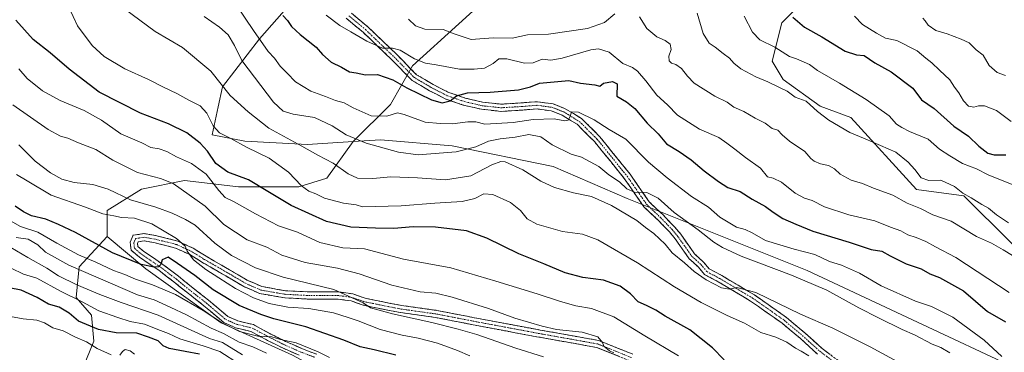
# Model space of a CAD drawing. Units: metres. Extents: x 620971 to 624421, y 4736433 to 4738807.
# Drawn here: x 623158 to 623568, y 4737532 to 4737670 of the extents above; entities that cross this region are included whole.
import ezdxf

# ---------------------------------------------------------------- set-up
doc = ezdxf.new("R2010")
doc.units = ezdxf.units.M
doc.header["$MEASUREMENT"] = 0
doc.linetypes.add('TRAZO_Y_PUNTO', pattern=[1, 0.5, -0.25, 0, -0.25])
doc.linetypes.add('TRAZOSX2', pattern=[1.5, 1, -0.5])
for name, color, linetype, lineweight in [('Arbolado forestal CxS', 92, 'Continuous', 0), ('Camino', 19, 'TRAZOSX2', 0), ('Camino Cxs', 19, 'Continuous', 0), ('Camino eje', 19, 'TRAZO_Y_PUNTO', 0), ('Curva de nivel maestra', 36, 'Continuous', 30), ('Curva de nivel normal', 36, 'Continuous', 0)]:
    doc.layers.add(name, color=color, linetype=linetype, lineweight=lineweight)

# ---------------------------------------------------------------- blocks, each defined once
blk = doc.blocks.new('*U151')
at = {"layer": 'Arbolado forestal CxS', "color": 92, "linetype": 'Continuous', "lineweight": 0}
blk.add_polyline3d([(623300.1005, 4737710.2845, 656.4191), (623257.9067, 4737662.3559, 679.936), (623242.4443, 4737642.3239, 690.1157), (623240.7123, 4737634.0261, 692.802), (623238.2239, 4737622.2581, 696.8062), (623251.8167, 4737619.6479, 695.2058), (623277.8957, 4737618.2999, 689.8949), (623297.0037, 4737619.5055, 686.8602), (623285.9539, 4737604.1815, 692.8123), (623274.2787, 4737600.5891, 696.6135), (623249.1319, 4737600.5895, 702.7137), (623226.6795, 4737603.2839, 708.9264), (623208.7173, 4737599.6917, 713.8109), (623194.3475, 4737590.7109, 720.6638), (623194.3473, 4737579.9335, 723.8024), (623182.6719, 4737567.3603, 735.5142), (623181.3919, 4737554.5917, 745.8323), (623187.9037, 4737547.1055, 748.4848), (623188.7663, 4737536.3205, 754.6834), (623184.2367, 4737525.1199, 759.6899), (623184.2313, 4737525.1225, 759.6898), (623167.9911, 4737513.2627, 762.1716), (623129.0907, 4737485.6231, 773.6589)], dxfattribs=at)
blk = doc.blocks.new('*U190')
at = {"layer": 'Curva de nivel normal', "color": 36, "linetype": 'Continuous', "lineweight": 0}
for points in [[(623571.76, 4737571.98, 665), (623567.88, 4737574.43, 665), (623563.13, 4737577.2, 665), (623556.86, 4737580, 665), (623546.2, 4737586.33, 665), (623538.57, 4737589, 665), (623533.42, 4737591.63, 665), (623527.88, 4737593.82, 665), (623521.98, 4737597.18, 665), (623513.82, 4737600.03, 665), (623509.32, 4737601.99, 665), (623504.58, 4737603.45, 665), (623499.92, 4737605.97, 665), (623497.56, 4737608.08, 665), (623495.07, 4737609.52, 665), (623491.83, 4737610.27, 665), (623489.2, 4737611.32, 665), (623487.72, 4737612.51, 665), (623485.24, 4737615.36, 665), (623478.9, 4737619.68, 665), (623475.79, 4737622.24, 665), (623474.02, 4737624.18, 665), (623471.66, 4737624.94, 665), (623468.71, 4737627.2, 665), (623464.51, 4737629.29, 665), (623459.84, 4737631.96, 665), (623455.64, 4737633.76, 665), (623452.88, 4737635.98, 665), (623447.68, 4737638.45, 665), (623439.05, 4737643.88, 665), (623436.3, 4737646.75, 665), (623433.87, 4737649.98, 665), (623431.46, 4737651.58, 665), (623429.65, 4737652.1, 665), (623428.7, 4737653.15, 665), (623428.61, 4737655.01, 665), (623429.56, 4737657.9, 665), (623429.08, 4737660.08, 665), (623427.04, 4737661.66, 665), (623423.53, 4737663.13, 665), (623419.38, 4737666.57, 665), (623416.32, 4737671.41, 665)], [(623406.06, 4737672.65, 665), (623401.7, 4737669.05, 665), (623394.7, 4737666.57, 665), (623378.37, 4737664.18, 665), (623369.67, 4737663.9, 665), (623363.24, 4737662.62, 665), (623355.34, 4737662.77, 665), (623346.11, 4737662.05, 665), (623339.01, 4737664.33, 665), (623334.44, 4737666.12, 665), (623326.87, 4737666.3, 665), (623322.94, 4737667.74, 665), (623320, 4737670.44, 665)]]:
    blk.add_polyline3d(points, dxfattribs=at)
blk = doc.blocks.new('*U193')
at = {"layer": 'Curva de nivel normal', "color": 36, "linetype": 'Continuous', "lineweight": 0}
blk.add_polyline3d([(623568.88, 4737646.98, 640), (623565.47, 4737648.28, 640), (623562.03, 4737651.25, 640), (623559.6, 4737655.5, 640), (623556.71, 4737657.69, 640), (623553.77, 4737660.64, 640), (623550.46, 4737662.11, 640), (623544.65, 4737664.34, 640), (623539.86, 4737665.82, 640), (623536.68, 4737668.02, 640), (623535.48, 4737669.85, 640), (623534.44, 4737670.9, 640)], dxfattribs=at)
blk = doc.blocks.new('*U197')
at = {"layer": 'Curva de nivel normal', "color": 36, "linetype": 'Continuous', "lineweight": 0}
blk.add_polyline3d([(623570.38, 4737556.63, 670), (623548.13, 4737571.14, 670), (623539.71, 4737575.61, 670), (623535.68, 4737577.91, 670), (623531.72, 4737579.53, 670), (623528.19, 4737580.61, 670), (623525.29, 4737582.24, 670), (623520.99, 4737583.83, 670), (623514.46, 4737586.41, 670), (623503.52, 4737588.92, 670), (623493.47, 4737592.25, 670), (623488.29, 4737594.93, 670), (623485.08, 4737595.94, 670), (623481.16, 4737598, 670), (623475.58, 4737602.55, 670), (623472.08, 4737604.21, 670), (623469.66, 4737604.79, 670), (623466.74, 4737608.35, 670), (623460.46, 4737612.82, 670), (623456.12, 4737616.39, 670), (623452.72, 4737618.83, 670), (623449.41, 4737621.15, 670), (623441.34, 4737624.62, 670), (623432.13, 4737630.54, 670), (623427.95, 4737634.76, 670), (623423.56, 4737638.76, 670), (623418.92, 4737644.73, 670), (623415.42, 4737648.87, 670), (623413.38, 4737650.32, 670), (623409.39, 4737652.06, 670), (623403.69, 4737656.71, 670), (623399.2, 4737658.1, 670), (623396.03, 4737657.76, 670), (623384.03, 4737654.19, 670), (623379.37, 4737653.46, 670), (623375.7, 4737653.87, 670), (623372.03, 4737652.28, 670), (623368.37, 4737652.1, 670), (623361.03, 4737654.01, 670), (623357.7, 4737653.92, 670), (623355.37, 4737652, 670), (623351.66, 4737650.1, 670), (623347.36, 4737649.72, 670), (623341.24, 4737649.67, 670), (623331.48, 4737651.53, 670), (623327.12, 4737652.21, 670), (623322.55, 4737654.02, 670), (623316.59, 4737657.55, 670), (623313.37, 4737658.42, 670), (623309.19, 4737658.4, 670), (623302.6, 4737661.28, 670), (623295.96, 4737665.23, 670), (623291.32, 4737667.82, 670), (623285.71, 4737672.19, 670)], dxfattribs=at)
blk = doc.blocks.new('*U199')
at = {"layer": 'Curva de nivel maestra', "color": 36, "linetype": 'Continuous', "lineweight": 30}
blk.add_polyline3d([(623267.59, 4737672.02, 675), (623269.54, 4737669.98, 675), (623271.28, 4737667.46, 675), (623274.79, 4737664.05, 675), (623281.45, 4737658.88, 675), (623284.17, 4737655.74, 675), (623287.8, 4737652.57, 675), (623292.05, 4737650.48, 675), (623295.4, 4737648.5, 675), (623298.2, 4737648.09, 675), (623302.09, 4737647.32, 675), (623307.04, 4737647.42, 675), (623313.48, 4737645.28, 675), (623319.38, 4737641.82, 675), (623329.56, 4737636.9, 675), (623333.99, 4737635.7, 675), (623337.37, 4737636.49, 675), (623340.02, 4737638.6, 675), (623344.6, 4737639.82, 675), (623354.09, 4737640.03, 675), (623365.85, 4737641.05, 675), (623370.91, 4737642.29, 675), (623374.59, 4737643.78, 675), (623386.86, 4737644.99, 675), (623391.78, 4737643.89, 675), (623397.76, 4737643.16, 675), (623399.73, 4737642.52, 675), (623401.33, 4737643.89, 675), (623405.1, 4737644.54, 675), (623406.96, 4737643.6, 675), (623406.92, 4737638.45, 675), (623410.93, 4737636.05, 675), (623414.39, 4737633.23, 675), (623419.5, 4737627.19, 675), (623424.12, 4737622.73, 675), (623427.64, 4737618.5, 675), (623432.88, 4737615.4, 675), (623437.9, 4737611.9, 675), (623443.21, 4737607.3, 675), (623449.26, 4737602.91, 675), (623453.15, 4737600.36, 675), (623458.32, 4737598.63, 675), (623463.35, 4737595.5, 675), (623468.89, 4737592.43, 675), (623471.99, 4737590.02, 675), (623476.02, 4737587.5, 675), (623481.43, 4737585.12, 675), (623488.64, 4737582.13, 675), (623503.72, 4737577.62, 675), (623512.86, 4737574.52, 675), (623517.31, 4737573.78, 675), (623520.76, 4737571.89, 675), (623527.48, 4737568.62, 675), (623533.73, 4737566.53, 675), (623537.38, 4737564.44, 675), (623541.34, 4737562.83, 675), (623551.37, 4737557.3, 675), (623561.35, 4737548.71, 675), (623568.9, 4737544.42, 675)], dxfattribs=at)

msp = doc.modelspace()

# ---------------------------------------------------------------- linework, layer by layer
at = {"layer": 'Arbolado forestal CxS', "color": 92, "linetype": 'Continuous', "lineweight": 0}
for points in [[(623590.49, 4737558.26, 665.23), (623551.55, 4737596.83, 661.11), (623531.8, 4737599.59, 663.26), (623504.48, 4737629.5, 658.84), (623491.67, 4737634.31, 659.5), (623476.19, 4737645.42, 659.52), (623471.59, 4737652.95, 658.69), (623475.7, 4737668.92, 652.08), (623506.81, 4737700.09, 638.72), (623529.27, 4737719.64, 632.67), (623548.23, 4737724.49, 628.87), (623567.13, 4737731.89, 624.63), (623578.39, 4737740.39, 620.46)], [(623578.39, 4737740.39, 620.46), (623567.13, 4737731.89, 624.63), (623548.23, 4737724.49, 628.87), (623529.27, 4737719.64, 632.67), (623506.81, 4737700.09, 638.72), (623475.7, 4737668.92, 652.08), (623471.59, 4737652.95, 658.69), (623476.19, 4737645.42, 659.52), (623491.67, 4737634.31, 659.5), (623504.48, 4737629.5, 658.84), (623531.8, 4737599.59, 663.26), (623551.55, 4737596.83, 661.11), (623590.49, 4737558.26, 665.23)], [(623590.49, 4737558.26, 665.23), (623551.55, 4737596.83, 661.11), (623531.8, 4737599.59, 663.26), (623504.48, 4737629.5, 658.84), (623491.67, 4737634.31, 659.5), (623476.19, 4737645.42, 659.52), (623471.59, 4737652.95, 658.69), (623475.7, 4737668.92, 652.08), (623506.81, 4737700.09, 638.72), (623529.27, 4737719.64, 632.67), (623548.23, 4737724.49, 628.87), (623567.13, 4737731.89, 624.63), (623578.39, 4737740.39, 620.46)], [(623590.49, 4737558.26, 665.23), (623551.55, 4737596.83, 661.11), (623531.8, 4737599.59, 663.26), (623504.48, 4737629.5, 658.84), (623491.67, 4737634.31, 659.5), (623476.19, 4737645.42, 659.52), (623471.59, 4737652.95, 658.69), (623475.7, 4737668.92, 652.08), (623506.81, 4737700.09, 638.72), (623529.27, 4737719.64, 632.67), (623548.23, 4737724.49, 628.87), (623567.13, 4737731.89, 624.63), (623578.39, 4737740.39, 620.46)], [(623360.33, 4737686.16, 657.97), (623321.68, 4737651.01, 672.31), (623312.49, 4737634.93, 679.92), (623297, 4737619.51, 686.86), (623277.9, 4737618.3, 689.89), (623251.82, 4737619.65, 695.21), (623238.22, 4737622.26, 696.81), (623240.71, 4737634.03, 692.8), (623242.44, 4737642.32, 690.12), (623257.91, 4737662.36, 679.94), (623300.1, 4737710.28, 656.42)], [(623300.1, 4737710.28, 656.42), (623257.91, 4737662.36, 679.94), (623242.44, 4737642.32, 690.12), (623240.71, 4737634.03, 692.8), (623238.22, 4737622.26, 696.81), (623251.82, 4737619.65, 695.21), (623277.9, 4737618.3, 689.89), (623297, 4737619.51, 686.86)], [(623300.1, 4737710.28, 656.42), (623257.91, 4737662.36, 679.94), (623242.44, 4737642.32, 690.12), (623240.71, 4737634.03, 692.8), (623238.22, 4737622.26, 696.81), (623251.82, 4737619.65, 695.21), (623277.9, 4737618.3, 689.89), (623297, 4737619.51, 686.86)], [(623619.83, 4737503.24, 676.94), (623486.23, 4737565.73, 684.11), (623411.16, 4737595.73, 687.55), (623380.38, 4737609.05, 687.92), (623338.27, 4737617.69, 685.28), (623308.35, 4737620.22, 684.87), (623297, 4737619.51, 686.86), (623312.49, 4737634.93, 679.92), (623321.68, 4737651.01, 672.31), (623360.33, 4737686.16, 657.97)], [(623360.33, 4737686.16, 657.97), (623321.68, 4737651.01, 672.31), (623312.49, 4737634.93, 679.92), (623297, 4737619.51, 686.86)], [(623360.33, 4737686.16, 657.97), (623321.68, 4737651.01, 672.31), (623312.49, 4737634.93, 679.92), (623297, 4737619.51, 686.86)], [(623271.58, 4737530.54, 733.98), (623241.95, 4737544.01, 732.52), (623210.51, 4737566.46, 727.81), (623194.35, 4737579.93, 723.8), (623194.35, 4737590.71, 720.66), (623208.72, 4737599.69, 713.81), (623226.68, 4737603.28, 708.93), (623249.13, 4737600.59, 702.71), (623274.28, 4737600.59, 696.61), (623285.95, 4737604.18, 692.81), (623297, 4737619.51, 686.86), (623308.35, 4737620.22, 684.87), (623338.27, 4737617.69, 685.28), (623380.38, 4737609.05, 687.92), (623411.16, 4737595.73, 687.55), (623486.23, 4737565.73, 684.11), (623619.83, 4737503.24, 676.94)], [(623297, 4737619.51, 686.86), (623285.95, 4737604.18, 692.81), (623274.28, 4737600.59, 696.61), (623249.13, 4737600.59, 702.71), (623226.68, 4737603.28, 708.93), (623208.72, 4737599.69, 713.81), (623194.35, 4737590.71, 720.66), (623194.35, 4737579.93, 723.8)], [(623297, 4737619.51, 686.86), (623285.95, 4737604.18, 692.81), (623274.28, 4737600.59, 696.61), (623249.13, 4737600.59, 702.71), (623226.68, 4737603.28, 708.93), (623208.72, 4737599.69, 713.81), (623194.35, 4737590.71, 720.66), (623194.35, 4737579.93, 723.8)], [(623650.72, 4737473.18, 676.16), (623619.83, 4737503.24, 676.94), (623486.23, 4737565.73, 684.11), (623411.16, 4737595.73, 687.55), (623380.38, 4737609.05, 687.92), (623338.27, 4737617.69, 685.28), (623308.35, 4737620.22, 684.87), (623297, 4737619.51, 686.86)], [(623650.72, 4737473.18, 676.16), (623619.83, 4737503.24, 676.94), (623486.23, 4737565.73, 684.11), (623411.16, 4737595.73, 687.55), (623380.38, 4737609.05, 687.92), (623338.27, 4737617.69, 685.28), (623308.35, 4737620.22, 684.87), (623297, 4737619.51, 686.86)], [(623184.24, 4737525.12, 759.69), (623188.77, 4737536.32, 754.68), (623187.9, 4737547.11, 748.48), (623181.39, 4737554.59, 745.83), (623182.67, 4737567.36, 735.51), (623194.35, 4737579.93, 723.8), (623210.51, 4737566.46, 727.81), (623241.95, 4737544.01, 732.52), (623271.58, 4737530.54, 733.98)], [(623194.35, 4737579.93, 723.8), (623182.67, 4737567.36, 735.51), (623181.39, 4737554.59, 745.83), (623187.9, 4737547.11, 748.48), (623188.77, 4737536.32, 754.68), (623184.24, 4737525.12, 759.69)], [(623194.35, 4737579.93, 723.8), (623182.67, 4737567.36, 735.51), (623181.39, 4737554.59, 745.83), (623187.9, 4737547.11, 748.48), (623188.77, 4737536.32, 754.68), (623184.24, 4737525.12, 759.69)], [(623194.35, 4737579.93, 723.8), (623210.51, 4737566.46, 727.81), (623241.95, 4737544.01, 732.52), (623271.58, 4737530.54, 733.98), (623304.81, 4737512.57, 737.52), (623321.88, 4737491.02, 745.19), (623338.94, 4737471.26, 751.5), (623363.19, 4737456.89, 753.45), (623391.93, 4737441.62, 754.78), (623415.28, 4737438.03, 751.03), (623435.93, 4737444.32, 743.68), (623459.28, 4737427.25, 746.56), (623499.7, 4737377.86, 750.08), (623521.25, 4737359.9, 748.31), (623541.91, 4737343.73, 746.3), (623564.36, 4737332.05, 743.52), (623592.2, 4737314.99, 742.77)], [(623194.35, 4737579.93, 723.8), (623210.51, 4737566.46, 727.81), (623241.95, 4737544.01, 732.52), (623271.58, 4737530.54, 733.98), (623304.81, 4737512.57, 737.52), (623321.88, 4737491.02, 745.19), (623338.94, 4737471.26, 751.5), (623363.19, 4737456.89, 753.45), (623391.93, 4737441.62, 754.78), (623415.28, 4737438.03, 751.03), (623435.93, 4737444.32, 743.68), (623459.28, 4737427.25, 746.56), (623499.7, 4737377.86, 750.08), (623521.25, 4737359.9, 748.31), (623541.91, 4737343.73, 746.3), (623564.36, 4737332.05, 743.52), (623592.2, 4737314.99, 742.77)]]:
    msp.add_polyline3d(points, dxfattribs=at)
at = {"layer": 'Camino', "color": 19, "linetype": 'TRAZOSX2', "lineweight": 0}
for points in [[(623296.25, 4737672.93), (623303.18, 4737667.19), (623315.09, 4737655.79), (623323.39, 4737647.32), (623330.23, 4737643.31), (623336.8, 4737639.94), (623343.68, 4737637.6), (623350.91, 4737635.92), (623358.6, 4737635.08), (623366.89, 4737635.59), (623373.74, 4737636.11), (623380.27, 4737635.21), (623385.36, 4737633.2), (623392.16, 4737629.09), (623399.74, 4737621.51), (623412.37, 4737605.94), (623420.4, 4737594.33), (623426.15, 4737588.91), (623431.03, 4737583.86), (623433.51, 4737580.85), (623439.29, 4737572.68), (623443.03, 4737569.28), (623445.32, 4737566.51), (623450.59, 4737563.71), (623464.25, 4737555.58), (623477.59, 4737546.23), (623485.22, 4737539.81), (623492.41, 4737533.3), (623509.05, 4737520.95)], [(623490.5, 4737530.98), (623483.25, 4737537.55), (623475.76, 4737543.85), (623462.62, 4737553.06), (623449.12, 4737561.09), (623443.38, 4737564.14), (623440.86, 4737567.21), (623437.03, 4737570.68), (623431.13, 4737579.02), (623428.79, 4737581.86), (623424.04, 4737586.78), (623418.11, 4737592.36), (623409.97, 4737604.14), (623397.51, 4737619.5), (623390.3, 4737626.71), (623384.03, 4737630.51), (623379.5, 4737632.28), (623373.65, 4737633.1), (623367.09, 4737632.59), (623358.53, 4737632.07), (623350.41, 4737632.95), (623342.85, 4737634.71), (623335.63, 4737637.18), (623328.79, 4737640.68), (623321.53, 4737644.93), (623312.98, 4737653.65), (623301.18, 4737664.95), (623294.01, 4737670.89)], [(623274.42, 4737530.46), (623267.45, 4737533.55), (623261.27, 4737536.64), (623254.27, 4737540.4), (623247.94, 4737541.92), (623243.02, 4737544.1), (623234.7, 4737551.12), (623227.56, 4737556.73), (623222.2, 4737561.07), (623215.87, 4737565.88), (623207.92, 4737571.27), (623204.33, 4737574.25), (623203.97, 4737577.55), (623205.22, 4737580.47), (623209.87, 4737581.14), (623214.49, 4737580.32), (623219.92, 4737579.03), (623223.89, 4737577.97), (623230.23, 4737575.07), (623235.65, 4737571.71), (623245.34, 4737566.1), (623252.68, 4737561.8), (623258.82, 4737559.09), (623268.77, 4737557.35), (623278.86, 4737556.85), (623290.93, 4737556.85), (623296.8, 4737556.05), (623301.96, 4737554.24), (623307.99, 4737552.99), (623317.13, 4737551.21), (623331.7, 4737549.16), (623347.57, 4737546.09), (623374.89, 4737540.99), (623399.31, 4737536.62), (623413.58, 4737530.91)], [(623412.31, 4737528.18), (623398.48, 4737533.72), (623374.35, 4737538.03), (623347.01, 4737543.15), (623331.2, 4737546.2), (623316.64, 4737548.25), (623307.39, 4737550.05), (623301.16, 4737551.35), (623296.1, 4737553.12), (623290.73, 4737553.85), (623278.78, 4737553.85), (623268.44, 4737554.37), (623257.95, 4737556.2), (623251.31, 4737559.12), (623243.83, 4737563.51), (623234.11, 4737569.13), (623228.81, 4737572.42), (623222.88, 4737575.14), (623219.19, 4737576.12), (623213.88, 4737577.38), (623209.82, 4737578.1), (623207.32, 4737577.74), (623207.04, 4737577.09), (623207.18, 4737575.79), (623209.73, 4737573.67), (623217.62, 4737568.32), (623224.06, 4737563.43), (623229.43, 4737559.08), (623236.6, 4737553.45), (623244.63, 4737546.67), (623248.9, 4737544.77), (623255.35, 4737543.22), (623262.65, 4737539.31), (623268.73, 4737536.27), (623275.56, 4737533.23), (623281.75, 4737530.91)]]:
    msp.add_lwpolyline(points, dxfattribs=at)
at = {"layer": 'Camino Cxs', "color": 19, "linetype": 'Continuous', "lineweight": 0}
for points in [[(623296.25, 4737672.93, 667.19), (623299.71, 4737670.06, 667.53), (623303.18, 4737667.19, 668.25), (623306.16, 4737664.34, 668.69), (623309.13, 4737661.49, 669.32), (623312.11, 4737658.64, 669.77), (623315.09, 4737655.79, 670.34), (623317.86, 4737652.96, 670.69), (623320.63, 4737650.14, 671.35), (623323.39, 4737647.32, 672.15), (623326.81, 4737645.32, 672.63), (623330.23, 4737643.31, 673.47), (623333.52, 4737641.63, 673.82), (623336.8, 4737639.94, 674.36), (623340.24, 4737638.77, 674.97), (623343.68, 4737637.6, 675.47), (623347.29, 4737636.76, 675.83), (623350.91, 4737635.92, 676.04), (623354.76, 4737635.5, 676.49), (623358.6, 4737635.08, 677.03), (623362.74, 4737635.33, 677.44), (623366.89, 4737635.59, 677.66), (623370.31, 4737635.85, 677.82), (623373.74, 4737636.11, 678.15), (623377, 4737635.66, 678.66), (623380.27, 4737635.21, 678.91), (623382.82, 4737634.21, 679.25), (623385.36, 4737633.2, 679.5), (623388.76, 4737631.15, 679.65), (623392.16, 4737629.09, 680.19), (623394.69, 4737626.56, 680.64), (623397.21, 4737624.04, 680.98), (623399.74, 4737621.51, 681.35), (623402.27, 4737618.4, 681.97), (623404.79, 4737615.28, 682.5), (623407.32, 4737612.17, 682.98), (623409.85, 4737609.05, 683.43), (623412.37, 4737605.94, 683.72), (623415.05, 4737602.07, 684.39), (623417.72, 4737598.2, 684.82), (623420.4, 4737594.33, 685.53), (623423.27, 4737591.62, 685.78), (623426.15, 4737588.91, 686.27), (623428.59, 4737586.38, 686.26), (623431.03, 4737583.86, 687), (623433.51, 4737580.85, 687.15), (623435.44, 4737578.13, 687.78), (623437.37, 4737575.41, 687.93), (623439.29, 4737572.68, 688.09), (623441.16, 4737570.98, 688.24), (623443.03, 4737569.28, 688.21), (623445.32, 4737566.51, 688.42), (623447.95, 4737565.11, 688.52), (623450.59, 4737563.71, 688.82), (623454, 4737561.68, 688.92), (623457.42, 4737559.64, 689.51), (623460.83, 4737557.61, 690.05), (623464.25, 4737555.58, 690.16), (623467.58, 4737553.24, 690.66), (623470.92, 4737550.9, 690.64), (623474.25, 4737548.57, 691.2), (623477.59, 4737546.23, 691.38), (623481.41, 4737543.02, 692.28), (623485.22, 4737539.81, 692.6), (623488.82, 4737536.56, 692.89), (623492.41, 4737533.3, 693.65), (623495.74, 4737530.83, 693.99)], [(623490.5, 4737530.98, 694.09), (623486.88, 4737534.26, 693.29), (623483.25, 4737537.55, 693.11), (623479.5, 4737540.7, 692.78), (623475.76, 4737543.85, 692.12), (623472.47, 4737546.15, 691.82), (623469.19, 4737548.45, 691.36), (623465.9, 4737550.76, 691.17), (623462.62, 4737553.06, 690.93), (623459.24, 4737555.07, 690.46), (623455.87, 4737557.08, 690.23), (623452.49, 4737559.08, 689.53), (623449.12, 4737561.09, 689.6), (623446.25, 4737562.62, 689.52), (623443.38, 4737564.14, 689.08), (623440.86, 4737567.21, 688.95), (623438.94, 4737568.95, 688.92), (623437.03, 4737570.68, 688.77), (623435.06, 4737573.46, 688.44), (623433.09, 4737576.24, 688.07), (623431.13, 4737579.02, 687.4), (623428.79, 4737581.86, 687.44), (623426.42, 4737584.32, 686.83), (623424.04, 4737586.78, 686.88), (623421.08, 4737589.57, 686.25), (623418.11, 4737592.36, 686.03), (623415.4, 4737596.29, 685.39), (623412.68, 4737600.21, 684.67), (623409.97, 4737604.14, 684.15), (623406.85, 4737607.98, 683.4), (623403.74, 4737611.82, 683.24), (623400.62, 4737615.66, 682.48), (623397.51, 4737619.5, 681.45), (623395.1, 4737621.91, 681.36), (623392.7, 4737624.31, 680.98), (623390.3, 4737626.71, 680.66), (623387.16, 4737628.61, 679.88), (623384.03, 4737630.51, 679.76), (623379.5, 4737632.28, 679.46), (623376.57, 4737632.69, 679.18), (623373.65, 4737633.1, 678.83), (623370.37, 4737632.85, 678.62), (623367.09, 4737632.59, 678.45), (623362.81, 4737632.33, 677.98), (623358.53, 4737632.07, 677.62), (623354.47, 4737632.51, 677.17), (623350.41, 4737632.95, 676.66), (623346.63, 4737633.83, 675.93), (623342.85, 4737634.71, 675.45), (623339.24, 4737635.94, 675.24), (623335.63, 4737637.18, 674.85), (623332.21, 4737638.93, 673.99), (623328.79, 4737640.68, 673.9), (623325.16, 4737642.81, 673.49), (623321.53, 4737644.93, 672.89), (623318.68, 4737647.84, 672.4), (623315.83, 4737650.75, 671.68), (623312.98, 4737653.65, 670.92), (623310.03, 4737656.48, 670.52), (623307.08, 4737659.3, 669.82), (623304.13, 4737662.12, 669.32), (623301.18, 4737664.95, 668.75), (623297.59, 4737667.92, 668.12), (623294.01, 4737670.89, 667.93)], [(623274.42, 4737530.46, 731.91), (623270.94, 4737532.01, 731.64), (623267.45, 4737533.55, 730.73), (623264.36, 4737535.1, 730.6), (623261.27, 4737536.64, 730.55), (623257.77, 4737538.52, 729.74), (623254.27, 4737540.4, 729.44), (623251.1, 4737541.16, 729.79), (623247.94, 4737541.92, 729.9), (623245.48, 4737543.01, 729.66), (623243.02, 4737544.1, 729.62), (623240.25, 4737546.44, 729.48), (623237.47, 4737548.78, 728.65), (623234.7, 4737551.12, 728.73), (623231.13, 4737553.93, 727.83), (623227.56, 4737556.73, 728.09), (623224.88, 4737558.9, 727.51), (623222.2, 4737561.07, 726.98), (623219.04, 4737563.47, 726.08), (623215.87, 4737565.88, 725.63), (623211.89, 4737568.57, 724.04), (623207.92, 4737571.27, 723.98), (623204.33, 4737574.25, 723.12), (623203.97, 4737577.55, 722.8), (623205.22, 4737580.47, 722.32), (623209.87, 4737581.14, 721.81), (623214.49, 4737580.32, 721.01), (623217.21, 4737579.68, 720.6), (623219.92, 4737579.03, 720.42), (623223.89, 4737577.97, 720.1), (623227.06, 4737576.52, 719.53), (623230.23, 4737575.07, 719.17), (623232.94, 4737573.39, 719.05), (623235.65, 4737571.71, 718.64), (623238.88, 4737569.84, 718.35), (623242.11, 4737567.97, 718.46), (623245.34, 4737566.1, 717.93), (623249.01, 4737563.95, 717.88), (623252.68, 4737561.8, 717.79), (623255.75, 4737560.45, 717.51), (623258.82, 4737559.09, 717.46), (623262.14, 4737558.51, 717.44), (623265.45, 4737557.93, 717.29), (623268.77, 4737557.35, 717.06), (623272.13, 4737557.19, 716.8), (623275.5, 4737557.02, 716.62), (623278.86, 4737556.85, 716.4), (623282.88, 4737556.85, 715.98), (623286.91, 4737556.85, 715.37), (623290.93, 4737556.85, 714.92), (623293.87, 4737556.45, 714.49), (623296.8, 4737556.05, 714.09), (623299.38, 4737555.15, 714.29), (623301.96, 4737554.24, 714.43), (623304.97, 4737553.62, 714.09), (623307.99, 4737552.99, 713.79), (623312.56, 4737552.1, 713.31), (623317.13, 4737551.21, 713.04), (623321.99, 4737550.53, 712.91), (623326.84, 4737549.85, 712.61), (623331.7, 4737549.16, 712.65), (623335.66, 4737548.4, 712.66), (623339.63, 4737547.63, 712.54), (623343.6, 4737546.86, 712.25), (623347.57, 4737546.09, 711.93), (623352.12, 4737545.24, 711.66), (623356.68, 4737544.39, 711.32), (623361.23, 4737543.54, 711.1), (623365.79, 4737542.69, 710.67), (623370.34, 4737541.84, 710.4), (623374.89, 4737540.99, 710.03), (623379.78, 4737540.11, 709.88), (623384.66, 4737539.24, 710.01), (623389.54, 4737538.36, 710.27), (623394.43, 4737537.49, 710.3), (623399.31, 4737536.62, 709.78), (623402.88, 4737535.19, 709.44), (623406.44, 4737533.76, 709.47), (623410.01, 4737532.34, 709.17), (623413.58, 4737530.91, 708.82)], [(623407.7, 4737530.03, 710.29), (623403.09, 4737531.87, 710.53), (623398.48, 4737533.72, 710.25), (623393.65, 4737534.58, 710.96), (623388.83, 4737535.44, 711.27), (623384, 4737536.31, 711.2), (623379.18, 4737537.17, 711), (623374.35, 4737538.03, 710.95), (623369.8, 4737538.89, 711.08), (623365.24, 4737539.74, 711.27), (623360.68, 4737540.59, 712), (623356.12, 4737541.44, 712.47), (623351.57, 4737542.29, 712.74), (623347.01, 4737543.15, 712.76), (623343.06, 4737543.91, 712.87), (623339.11, 4737544.68, 713.1), (623335.15, 4737545.44, 713.46), (623331.2, 4737546.2, 713.93), (623326.35, 4737546.89, 713.95), (623321.49, 4737547.57, 714.02), (623316.64, 4737548.25, 713.94), (623312.02, 4737549.15, 714.09), (623307.39, 4737550.05, 714.88), (623304.28, 4737550.7, 715.29), (623301.16, 4737551.35, 715.66), (623298.63, 4737552.23, 715.59), (623296.1, 4737553.12, 715.42), (623293.41, 4737553.48, 715.6), (623290.73, 4737553.85, 715.82), (623286.75, 4737553.85, 716.13), (623282.77, 4737553.85, 716.45), (623278.78, 4737553.85, 716.7), (623275.34, 4737554.02, 716.9), (623271.89, 4737554.19, 717.13), (623268.44, 4737554.37, 717.4), (623264.94, 4737554.98, 717.73), (623261.44, 4737555.59, 718.11), (623257.95, 4737556.2, 718.57), (623254.63, 4737557.66, 718.39), (623251.31, 4737559.12, 718.28), (623247.57, 4737561.31, 718.79), (623243.83, 4737563.51, 718.75), (623240.59, 4737565.38, 719.36), (623237.35, 4737567.26, 719.67), (623234.11, 4737569.13, 719.31), (623231.46, 4737570.78, 719.63), (623228.81, 4737572.42, 720.21), (623225.84, 4737573.78, 720.26), (623222.88, 4737575.14, 721.23), (623219.19, 4737576.12, 721.85), (623216.54, 4737576.75, 722.06), (623213.88, 4737577.38, 722.03), (623209.82, 4737578.1, 722.27), (623207.32, 4737577.74, 722.55), (623207.04, 4737577.09, 722.66), (623207.18, 4737575.79, 722.82), (623209.73, 4737573.67, 723.17), (623213.67, 4737570.99, 723.89), (623217.62, 4737568.32, 724.94), (623220.84, 4737565.87, 725.59), (623224.06, 4737563.43, 726.12), (623226.74, 4737561.25, 726.78), (623229.43, 4737559.08, 726.95), (623233.01, 4737556.26, 726.93), (623236.6, 4737553.45, 727.6), (623239.27, 4737551.19, 727.58), (623241.95, 4737548.93, 727.96), (623244.63, 4737546.67, 728.37), (623248.9, 4737544.77, 728.19), (623252.13, 4737544, 728.11), (623255.35, 4737543.22, 727.93), (623259, 4737541.27, 728.4), (623262.65, 4737539.31, 729.2), (623265.69, 4737537.79, 729.49), (623268.73, 4737536.27, 729.66), (623272.15, 4737534.75, 729.97), (623275.56, 4737533.23, 730.55), (623278.65, 4737532.07, 730.31), (623281.75, 4737530.91, 729.92)]]:
    msp.add_polyline3d(points, dxfattribs=at)
at = {"layer": 'Camino eje', "color": 19, "linetype": 'TRAZO_Y_PUNTO', "lineweight": 0}
for points in [[(623295.13, 4737671.91), (623302.18, 4737666.07), (623314.04, 4737654.72), (623322.46, 4737646.12), (623329.51, 4737642), (623336.22, 4737638.56), (623343.27, 4737636.15), (623350.66, 4737634.43), (623358.57, 4737633.57), (623366.99, 4737634.09), (623373.69, 4737634.61), (623379.88, 4737633.75), (623384.7, 4737631.85), (623391.23, 4737627.9), (623398.62, 4737620.51), (623411.17, 4737605.04), (623419.25, 4737593.35), (623425.1, 4737587.84), (623429.91, 4737582.86), (623432.32, 4737579.94), (623438.16, 4737571.68), (623441.95, 4737568.25), (623444.35, 4737565.32), (623449.85, 4737562.4), (623463.43, 4737554.32), (623476.67, 4737545.04), (623484.24, 4737538.68), (623491.46, 4737532.14), (623508.13, 4737519.77)], [(623412.94, 4737529.55), (623398.89, 4737535.17), (623374.62, 4737539.51), (623347.29, 4737544.62), (623331.45, 4737547.68), (623316.89, 4737549.73), (623307.69, 4737551.52), (623301.56, 4737552.79), (623296.45, 4737554.58), (623290.83, 4737555.35), (623278.82, 4737555.35), (623268.6, 4737555.86), (623258.38, 4737557.65), (623252, 4737560.46), (623244.59, 4737564.8), (623234.88, 4737570.42), (623229.52, 4737573.74), (623223.39, 4737576.55), (623219.55, 4737577.57), (623214.19, 4737578.85), (623209.85, 4737579.62), (623206.27, 4737579.11), (623205.5, 4737577.32), (623205.76, 4737575.02), (623208.82, 4737572.47), (623216.74, 4737567.1), (623223.13, 4737562.25), (623228.49, 4737557.9), (623235.65, 4737552.28), (623243.82, 4737545.39), (623248.42, 4737543.34), (623254.81, 4737541.81), (623261.96, 4737537.98), (623268.09, 4737534.91), (623274.99, 4737531.85), (623281.12, 4737529.55)]]:
    msp.add_lwpolyline(points, dxfattribs=at)
at = {"layer": 'Curva de nivel maestra', "color": 36, "linetype": 'Continuous', "lineweight": 30}
for points in [[(623451.59, 4737528.51, 700), (623446.69, 4737533.54, 700), (623437.26, 4737541.07, 700), (623426.98, 4737546.82, 700), (623423.14, 4737549.24, 700), (623419.2, 4737551.15, 700), (623415.7, 4737552.66, 700), (623412.54, 4737556.01, 700), (623408.32, 4737559.29, 700), (623401.3, 4737561.81, 700), (623392.66, 4737562.8, 700), (623385.29, 4737564.74, 700), (623376.43, 4737568.55, 700), (623365.96, 4737572.74, 700), (623352.72, 4737579.29, 700), (623344.14, 4737582.37, 700), (623331.3, 4737583.77, 700), (623322, 4737583.98, 700), (623313.94, 4737583.23, 700), (623306.31, 4737583.42, 700), (623295.9, 4737583.82, 700), (623285.86, 4737586.18, 700), (623271.15, 4737592.93, 700), (623262.1, 4737598.22, 700), (623253.31, 4737603.57, 700), (623244.69, 4737606.73, 700), (623239.74, 4737610.34, 700), (623236.18, 4737615.55, 700), (623233.21, 4737618.84, 700), (623227.56, 4737623.13, 700), (623219.98, 4737626.94, 700), (623208.23, 4737631.29, 700), (623191.06, 4737640.13, 700), (623178.57, 4737649.62, 700), (623170.67, 4737656.52, 700), (623163.54, 4737662.02, 700), (623156.37, 4737670.07, 700)], [(623480.22, 4737671.34, 650), (623485.08, 4737667.2, 650), (623492.34, 4737663.13, 650), (623502.08, 4737657.2, 650), (623506.83, 4737655.61, 650), (623509.95, 4737655.37, 650), (623514.36, 4737652.35, 650), (623521.27, 4737648.56, 650), (623530.27, 4737641.69, 650), (623533.86, 4737636.85, 650), (623539.14, 4737633.23, 650), (623547.41, 4737625.87, 650), (623553.48, 4737621.78, 650), (623557.73, 4737617.54, 650), (623561.49, 4737614.71, 650), (623564.12, 4737613.97, 650), (623568.99, 4737614.01, 650)], [(623314.68, 4737530.46, 725), (623305.72, 4737532.75, 725), (623299.86, 4737534, 725), (623293.06, 4737536.76, 725), (623277.23, 4737542.29, 725), (623263.85, 4737545.6, 725), (623258.38, 4737547.45, 725), (623249.37, 4737551.18, 725), (623238.62, 4737557.78, 725), (623230.93, 4737563.7, 725), (623223.64, 4737568.75, 725), (623219.75, 4737571.34, 725), (623217.34, 4737570.16, 725), (623216.7, 4737568.32, 725), (623215.74, 4737567.3, 725), (623214.02, 4737567.21, 725), (623208.54, 4737568.29, 725), (623196.58, 4737573.18, 725), (623181.24, 4737581.65, 725), (623174.12, 4737584.89, 725), (623168.76, 4737587.19, 725), (623162.8, 4737588.56, 725), (623159.53, 4737590.26, 725), (623155.97, 4737592.61, 725)], [(623232.82, 4737530.92, 750), (623226.94, 4737532.1, 750), (623220.27, 4737533.32, 750), (623217.67, 4737534.44, 750), (623215.69, 4737536.46, 750), (623211.6, 4737538.04, 750), (623206.76, 4737539.72, 750), (623198.08, 4737539.84, 750), (623190.72, 4737541.25, 750), (623182.38, 4737544.72, 750), (623178.56, 4737547.98, 750), (623174.38, 4737550.49, 750), (623169.88, 4737551.7, 750), (623165.23, 4737554.51, 750), (623158.52, 4737557.62, 750), (623153.49, 4737558.58, 750)]]:
    msp.add_polyline3d(points, dxfattribs=at)
at = {"layer": 'Curva de nivel normal', "color": 36, "linetype": 'Continuous', "lineweight": 0}
for points in [[(623528.54, 4737525.26, 690), (623512.43, 4737534.03, 690), (623496.95, 4737541.75, 690), (623483.41, 4737547.61, 690), (623464.83, 4737556.56, 690), (623456.92, 4737558.72, 690), (623453.78, 4737557.96, 690), (623450.48, 4737558.53, 690), (623444.09, 4737561.88, 690), (623439.14, 4737565.36, 690), (623435.12, 4737568.99, 690), (623429.94, 4737573.17, 690), (623427, 4737576.74, 690), (623422.26, 4737581.18, 690), (623418.87, 4737583.68, 690), (623415.24, 4737586.58, 690), (623404.69, 4737592.92, 690), (623396.29, 4737596.62, 690), (623388.79, 4737598.1, 690), (623380.86, 4737600.31, 690), (623375.23, 4737603.01, 690), (623367.65, 4737607.72, 690), (623360.34, 4737611.01, 690), (623358.52, 4737611.18, 690), (623354.76, 4737609.85, 690), (623345.95, 4737605.29, 690), (623335.43, 4737603.51, 690), (623323.7, 4737604.41, 690), (623312.64, 4737604.82, 690), (623305.13, 4737604.07, 690), (623298.69, 4737604.3, 690), (623294.86, 4737606, 690), (623288.61, 4737610.5, 690), (623282.24, 4737613.8, 690), (623275.59, 4737617.55, 690), (623261.72, 4737625.13, 690), (623253.17, 4737631.84, 690), (623245.61, 4737638.7, 690), (623237.54, 4737648.85, 690), (623225.76, 4737658.72, 690), (623214.4, 4737665.38, 690), (623195.28, 4737679.67, 690)], [(623486.96, 4737530.21, 695), (623483.69, 4737532.23, 695), (623481.36, 4737533.37, 695), (623477.7, 4737535.96, 695), (623473.21, 4737538.01, 695), (623466.9, 4737540.02, 695), (623460.08, 4737543.87, 695), (623452.87, 4737547.08, 695), (623442.08, 4737552.51, 695), (623430.88, 4737559.02, 695), (623415.55, 4737568.99, 695), (623398.96, 4737578.56, 695), (623392.6, 4737580.96, 695), (623384.15, 4737582, 695), (623373.56, 4737585.15, 695), (623369.52, 4737587.36, 695), (623366.67, 4737590.84, 695), (623362.54, 4737594.09, 695), (623355.11, 4737597.5, 695), (623351.38, 4737597.75, 695), (623347.7, 4737595.79, 695), (623342.34, 4737594.47, 695), (623330.95, 4737593.8, 695), (623317.01, 4737592.72, 695), (623300.9, 4737592.34, 695), (623298.13, 4737593.1, 695), (623292.88, 4737593.86, 695), (623284.97, 4737595.96, 695), (623281.35, 4737597.79, 695), (623278.4, 4737598.79, 695), (623275.41, 4737601.01, 695), (623269.98, 4737606.7, 695), (623261.9, 4737612.54, 695), (623252.48, 4737617.22, 695), (623245.88, 4737620.81, 695), (623241.26, 4737623.18, 695), (623238.63, 4737626.07, 695), (623235.89, 4737631.36, 695), (623233.22, 4737634.33, 695), (623228.37, 4737636.71, 695), (623223.45, 4737639.48, 695), (623217.87, 4737642.11, 695), (623211.62, 4737645.36, 695), (623201.72, 4737649.81, 695), (623193.19, 4737654.87, 695), (623188.11, 4737659.56, 695), (623181.95, 4737667.7, 695), (623178.44, 4737675.53, 695)], [(623248.11, 4737676.47, 680), (623255.33, 4737665.81, 680), (623261.57, 4737657, 680), (623264.09, 4737654.19, 680), (623266.49, 4737650.94, 680), (623269.46, 4737647.97, 680), (623272.91, 4737644.36, 680), (623279.33, 4737640.48, 680), (623285.35, 4737638.33, 680), (623289.6, 4737636.58, 680), (623293.14, 4737635.68, 680), (623296.89, 4737633.57, 680), (623304.43, 4737630.25, 680), (623311, 4737630.07, 680), (623315.44, 4737631.47, 680), (623318.26, 4737630.71, 680), (623326.96, 4737627.59, 680), (623333.2, 4737627.09, 680), (623338.37, 4737626.83, 680), (623344.7, 4737627.75, 680), (623348.07, 4737627.69, 680), (623351.83, 4737626.73, 680), (623363.7, 4737627.39, 680), (623372.03, 4737628.64, 680), (623380.7, 4737629, 680), (623385.17, 4737628.17, 680), (623386.57, 4737628.4, 680), (623387.47, 4737629.99, 680), (623387.95, 4737631.82, 680), (623390.85, 4737631.74, 680), (623397.4, 4737628.53, 680), (623403.66, 4737624.58, 680), (623410.55, 4737620.51, 680), (623420.02, 4737610.85, 680), (623427.88, 4737604.34, 680), (623438.04, 4737596.56, 680), (623445.1, 4737592.23, 680), (623449.86, 4737587.99, 680), (623456.7, 4737583.78, 680), (623460.36, 4737582.8, 680), (623463.28, 4737581.52, 680), (623468.79, 4737578.25, 680), (623480.74, 4737574.68, 680), (623489.45, 4737572.4, 680), (623495.5, 4737569.58, 680), (623500.59, 4737568.06, 680), (623508.07, 4737564.72, 680), (623517.01, 4737559.41, 680), (623531.35, 4737553, 680), (623538.01, 4737550.82, 680), (623547.01, 4737546.35, 680), (623559.94, 4737536.73, 680), (623567.4, 4737529.94, 680)], [(623570.17, 4737585.64, 660), (623565.15, 4737588.96, 660), (623561.8, 4737591.7, 660), (623559.08, 4737593.24, 660), (623554.55, 4737596.11, 660), (623551.16, 4737597.96, 660), (623547.66, 4737600.8, 660), (623541.95, 4737603.42, 660), (623536.9, 4737603.3, 660), (623533.72, 4737604.36, 660), (623531.08, 4737607.86, 660), (623528.33, 4737610.96, 660), (623523.12, 4737615.13, 660), (623510.35, 4737620.69, 660), (623504.02, 4737623.28, 660), (623495.23, 4737628.43, 660), (623490.51, 4737632, 660), (623485.79, 4737636.3, 660), (623481.28, 4737638.06, 660), (623477.83, 4737640.55, 660), (623474.66, 4737642.04, 660), (623469.88, 4737644.42, 660), (623464.82, 4737646.4, 660), (623458.62, 4737649.83, 660), (623455.69, 4737652.16, 660), (623453.85, 4737654.3, 660), (623451.17, 4737656.14, 660), (623447.92, 4737658.84, 660), (623445.38, 4737660.52, 660), (623442.92, 4737664.56, 660), (623440.39, 4737673, 660)], [(623545.64, 4737531.44, 685), (623541.89, 4737533.7, 685), (623538.35, 4737535.1, 685), (623531, 4737538.95, 685), (623525.79, 4737541.21, 685), (623515.98, 4737546.11, 685), (623507.82, 4737550.29, 685), (623494.41, 4737557.65, 685), (623479.69, 4737563.79, 685), (623458.76, 4737571.78, 685), (623450.98, 4737575.4, 685), (623447.27, 4737577.64, 685), (623440.72, 4737582.66, 685), (623430.72, 4737589.94, 685), (623424.03, 4737595.94, 685), (623419.34, 4737598.24, 685), (623414.2, 4737598.42, 685), (623411.07, 4737599.87, 685), (623407.92, 4737602.72, 685), (623403.54, 4737605.66, 685), (623399.33, 4737609.12, 685), (623392.16, 4737612.94, 685), (623387.78, 4737614.23, 685), (623379.88, 4737618.11, 685), (623375.14, 4737621.51, 685), (623370.23, 4737622.42, 685), (623364.47, 4737621.35, 685), (623358.16, 4737620.69, 685), (623353.39, 4737619.6, 685), (623348.08, 4737617.28, 685), (623339.89, 4737615.15, 685), (623324.03, 4737613.92, 685), (623315.86, 4737615.05, 685), (623302.33, 4737618.8, 685), (623293.97, 4737622.27, 685), (623288.19, 4737626.1, 685), (623280.85, 4737629.48, 685), (623271.88, 4737630.96, 685), (623267.76, 4737632.12, 685), (623263.78, 4737635.86, 685), (623250.46, 4737653.26, 685), (623247.5, 4737659.56, 685), (623244.83, 4737663.9, 685), (623241.26, 4737667.17, 685), (623234.79, 4737671.54, 685)], [(623459.92, 4737671.68, 655), (623463.42, 4737665.14, 655), (623466.49, 4737661.92, 655), (623472.75, 4737658.87, 655), (623478.85, 4737654.96, 655), (623481.78, 4737653.9, 655), (623487.18, 4737651.63, 655), (623490.58, 4737649.1, 655), (623499.72, 4737643.77, 655), (623510.8, 4737636.97, 655), (623520.44, 4737630.21, 655), (623523.4, 4737626.77, 655), (623525.64, 4737625.41, 655), (623528.93, 4737623.72, 655), (623536.6, 4737620.44, 655), (623541.41, 4737616.3, 655), (623545.63, 4737613.59, 655), (623550.98, 4737610.42, 655), (623556.79, 4737608.08, 655), (623561.66, 4737605.62, 655), (623571.68, 4737601.6, 655)], [(623505.95, 4737671.7, 645), (623509.3, 4737668.21, 645), (623515.19, 4737664.67, 645), (623518.84, 4737662.62, 645), (623523.56, 4737661.6, 645), (623532.09, 4737657.25, 645), (623535.71, 4737654.26, 645), (623538.22, 4737652.35, 645), (623541.42, 4737649.22, 645), (623545.72, 4737645.18, 645), (623547.66, 4737642.15, 645), (623549.46, 4737639.78, 645), (623551.36, 4737636.45, 645), (623553.51, 4737634.27, 645), (623555.65, 4737633.78, 645), (623557.68, 4737634.37, 645), (623560.21, 4737634.38, 645), (623565.14, 4737632.45, 645), (623571.24, 4737627.81, 645)], [(623432.56, 4737530.2, 705), (623418.47, 4737538.56, 705), (623405.65, 4737546.44, 705), (623396.34, 4737549.93, 705), (623389.72, 4737551.12, 705), (623383.37, 4737552.85, 705), (623373.7, 4737556.12, 705), (623356.37, 4737561.37, 705), (623337.64, 4737566.83, 705), (623317.86, 4737570.57, 705), (623301.71, 4737574.74, 705), (623292.66, 4737575.2, 705), (623283.11, 4737577.42, 705), (623273.77, 4737581.81, 705), (623265.84, 4737584.37, 705), (623256.22, 4737589.34, 705), (623247.35, 4737594.39, 705), (623243.58, 4737596.25, 705), (623240.92, 4737599.12, 705), (623235.68, 4737605.9, 705), (623229.55, 4737610.38, 705), (623223.32, 4737613.16, 705), (623219.22, 4737615.32, 705), (623216.02, 4737616.45, 705), (623212.61, 4737617.04, 705), (623208.8, 4737618.91, 705), (623200.13, 4737622.73, 705), (623192.06, 4737628.37, 705), (623184.77, 4737632.45, 705), (623174.73, 4737636.65, 705), (623167.46, 4737640.58, 705), (623161.09, 4737645.8, 705), (623157.57, 4737649.82, 705)], [(623405.68, 4737531.48, 710), (623403.87, 4737532.25, 710), (623401.38, 4737534.26, 710), (623400.92, 4737535.8, 710), (623399, 4737538.12, 710), (623392.46, 4737540.07, 710), (623381.73, 4737541.14, 710), (623375.69, 4737542.63, 710), (623364.4, 4737545.86, 710), (623353.3, 4737549.98, 710), (623338.28, 4737554.73, 710), (623331.42, 4737556.34, 710), (623324.93, 4737556.94, 710), (623313.09, 4737559.73, 710), (623299.45, 4737564.41, 710), (623290.36, 4737566.76, 710), (623276.92, 4737569.08, 710), (623267.18, 4737572.23, 710), (623260.89, 4737575.54, 710), (623252.78, 4737578.56, 710), (623243, 4737584.9, 710), (623235.23, 4737592.55, 710), (623221.94, 4737602.05, 710), (623216.67, 4737604.14, 710), (623207.09, 4737606.54, 710), (623196.68, 4737611.8, 710), (623189.6, 4737616.16, 710), (623182.44, 4737618.92, 710), (623177.95, 4737620.94, 710), (623174.86, 4737621.8, 710), (623169.72, 4737624.56, 710), (623154.99, 4737634.81, 710)], [(623376.23, 4737529.78, 715), (623364.72, 4737533.36, 715), (623348.54, 4737539.12, 715), (623340.7, 4737541.34, 715), (623329.67, 4737544.18, 715), (623313.29, 4737547.66, 715), (623304.22, 4737550.22, 715), (623301.12, 4737552.26, 715), (623288.95, 4737557.86, 715), (623267.76, 4737563.02, 715), (623256.26, 4737566.87, 715), (623246.24, 4737572.06, 715), (623239.26, 4737577.22, 715), (623231.1, 4737584.63, 715), (623227.01, 4737586.99, 715), (623221.52, 4737589.68, 715), (623214.63, 4737592.15, 715), (623204.09, 4737595.18, 715), (623194.84, 4737599.68, 715), (623188.47, 4737601.56, 715), (623180.69, 4737602.46, 715), (623175.42, 4737603.85, 715), (623170.72, 4737606.49, 715), (623164.31, 4737611.4, 715), (623157.53, 4737618.14, 715)], [(623345.62, 4737530.17, 720), (623340.45, 4737532.49, 720), (623332.04, 4737535.48, 720), (623324.1, 4737537.63, 720), (623317.38, 4737538.79, 720), (623308.16, 4737541.19, 720), (623299.09, 4737544.87, 720), (623294.84, 4737546.2, 720), (623288.68, 4737548.12, 720), (623278.48, 4737549.92, 720), (623269.72, 4737550.5, 720), (623261.96, 4737552.05, 720), (623255.4, 4737554.44, 720), (623247.82, 4737558.25, 720), (623241, 4737562.77, 720), (623235.48, 4737566.25, 720), (623230.43, 4737570.28, 720), (623227.72, 4737573.8, 720), (623226.95, 4737575.91, 720), (623223.25, 4737579.12, 720), (623213.05, 4737585.23, 720), (623205.75, 4737587.62, 720), (623200.39, 4737587.87, 720), (623197.2, 4737588.53, 720), (623192.6, 4737589.44, 720), (623185.31, 4737592.17, 720), (623171.02, 4737597.19, 720), (623161.01, 4737603.2, 720), (623156.64, 4737605.74, 720)], [(623287.14, 4737529.58, 730), (623282.36, 4737531.92, 730), (623273.21, 4737535.58, 730), (623266.67, 4737537.08, 730), (623263.02, 4737538.08, 730), (623257.26, 4737538.4, 730), (623249.58, 4737540.32, 730), (623242.02, 4737544.06, 730), (623234.43, 4737549.16, 730), (623222.81, 4737555.79, 730), (623213.23, 4737559.87, 730), (623206.16, 4737562.18, 730), (623201.7, 4737564.12, 730), (623196.96, 4737565.8, 730), (623189.61, 4737569.22, 730), (623182.5, 4737572.26, 730), (623173.41, 4737577.22, 730), (623165.52, 4737581.82, 730), (623158.24, 4737584.06, 730), (623154.04, 4737586.53, 730)], [(623250.74, 4737530.71, 740), (623242.48, 4737535.74, 740), (623237.02, 4737537.46, 740), (623215.71, 4737547.2, 740), (623200.22, 4737552.5, 740), (623191.34, 4737555.8, 740), (623181.79, 4737559.78, 740), (623174.08, 4737563.62, 740), (623169.27, 4737566.78, 740), (623161.33, 4737571.2, 740), (623146.98, 4737579.47, 740)], [(623260.75, 4737531.32, 735), (623255.05, 4737533.99, 735), (623249.41, 4737535.87, 735), (623242.86, 4737539.52, 735), (623237.8, 4737541.74, 735), (623227.52, 4737547.33, 735), (623220.86, 4737550.3, 735), (623214.01, 4737553.6, 735), (623207.06, 4737555.69, 735), (623178.34, 4737568.06, 735), (623168.68, 4737573.44, 735), (623165.48, 4737576.44, 735), (623161.42, 4737578.87, 735), (623156.38, 4737579.56, 735)], [(623249.54, 4737526.72, 745), (623241.38, 4737532.1, 745), (623234.45, 4737534.34, 745), (623224.67, 4737537.36, 745), (623219.95, 4737539.6, 745), (623216.68, 4737540.76, 745), (623209.93, 4737543.39, 745), (623204.01, 4737544.51, 745), (623198.78, 4737546.23, 745), (623190.9, 4737548.99, 745), (623183.89, 4737552.72, 745), (623175.15, 4737557.1, 745), (623165.05, 4737562.54, 745), (623159.54, 4737564.25, 745), (623154.33, 4737566.72, 745)], [(623151.05, 4737547.12, 755), (623159.39, 4737545.64, 755), (623165.09, 4737545.06, 755), (623168.19, 4737544.02, 755), (623171.76, 4737541.91, 755), (623175.98, 4737540.58, 755), (623181.12, 4737538.03, 755), (623185.73, 4737536.02, 755), (623190.22, 4737533.28, 755), (623196.07, 4737530.68, 755)], [(623199.73, 4737530.48, 755), (623200.75, 4737531.98, 755), (623201.92, 4737532.86, 755), (623203.91, 4737532.27, 755), (623205.73, 4737530.88, 755)]]:
    msp.add_polyline3d(points, dxfattribs=at)

# ---------------------------------------------------------------- block references
at = {"layer": 'Arbolado forestal CxS', "color": 92, "linetype": 'Continuous', "lineweight": 0}
msp.add_blockref('*U151', (0, 0), dxfattribs=at)
at = {"layer": 'Curva de nivel maestra', "color": 36, "linetype": 'Continuous', "lineweight": 30}
msp.add_blockref('*U199', (0, 0), dxfattribs=at)
at = {"layer": 'Curva de nivel normal', "color": 36, "linetype": 'Continuous', "lineweight": 0}
for name in ['*U193', '*U197', '*U190']:
    msp.add_blockref(name, (0, 0), dxfattribs=at)

doc.saveas('drawing.dxf')
